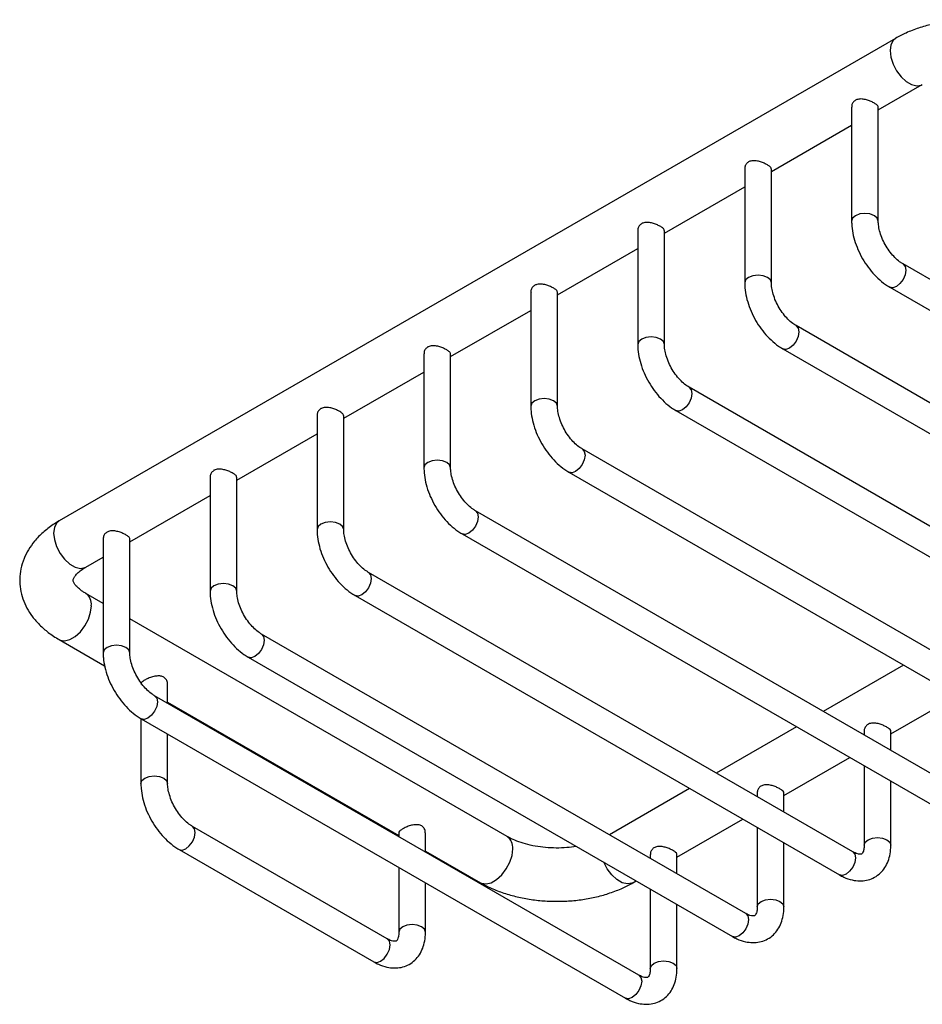
# Model space of a CAD drawing. Units: millimetres. Extents: x 5 to 995, y 5 to 995.
# Drawn here: x 744 to 846, y 153 to 263 of the extents above; entities that cross this region are included whole.
import ezdxf

# ---------------------------------------------------------------- set-up
doc = ezdxf.new("R2010")
doc.units = ezdxf.units.MM

msp = doc.modelspace()

# ---------------------------------------------------------------- linework, layer by layer
at = {"color": 7, "linetype": 'Continuous', "lineweight": 25}
for p, q in [((842.72, 261.19), (748.67, 206.9)), ((840.77, 253.14), (845.72, 255.99)), ((837.77, 253.44), (837.77, 240.63)), ((840.77, 240.63), (840.77, 253.45)), ((828.75, 246.2), (837.77, 251.41)), ((825.75, 246.51), (825.75, 233.69)), ((828.75, 233.69), (828.75, 246.51)), ((816.73, 239.26), (825.75, 244.47)), ((813.73, 239.57), (813.73, 226.75)), ((816.73, 226.75), (816.73, 239.57)), ((804.71, 232.32), (813.73, 237.53)), ((898, 204.37), (843.56, 235.81)), ((842.06, 233.21), (896.5, 201.78)), ((801.71, 232.63), (801.71, 219.81)), ((804.71, 219.81), (804.71, 232.63)), ((792.69, 225.38), (801.71, 230.59)), ((885.98, 197.43), (831.53, 228.87)), ((830.03, 226.27), (884.48, 194.84)), ((789.69, 225.69), (789.69, 212.87)), ((792.69, 212.87), (792.69, 225.69)), ((780.67, 218.44), (789.69, 223.65)), ((873.96, 190.49), (819.51, 221.93)), ((777.67, 218.75), (777.67, 205.93)), ((780.67, 205.93), (780.67, 218.75)), ((818.01, 219.33), (872.46, 187.9)), ((768.65, 211.5), (777.67, 216.71)), ((861.94, 183.55), (807.49, 214.99)), ((765.65, 211.81), (765.65, 198.99)), ((768.65, 198.99), (768.65, 211.81)), ((805.99, 212.39), (860.44, 180.96)), ((756.62, 204.56), (765.65, 209.77)), ((849.92, 176.62), (795.47, 208.05)), ((793.97, 205.45), (848.42, 174.02)), ((753.62, 204.87), (753.62, 192.05)), ((756.62, 192.05), (756.62, 204.87)), ((751.67, 201.7), (753.62, 202.83)), ((837.9, 169.68), (783.45, 201.11)), ((753.62, 197.61), (751.67, 198.74)), ((781.95, 198.51), (836.4, 167.08)), ((799.05, 171.39), (756.62, 195.88)), ((825.88, 162.74), (771.43, 194.17)), ((748.67, 193.54), (753.79, 190.58)), ((769.93, 191.57), (824.38, 160.14)), ((843.61, 190.68), (834.59, 185.47)), ((760.87, 186.39), (760.87, 188.54)), ((813.86, 155.8), (759.41, 187.23)), ((760.87, 186.5), (786.86, 171.5)), ((842.18, 182.93), (849.61, 187.21)), ((757.87, 184.66), (757.87, 177.36)), ((757.91, 184.63), (812.36, 153.2)), ((760.87, 177.36), (760.87, 182.92)), ((831.59, 183.74), (822.56, 178.53)), ((839.18, 183.23), (839.18, 182.81)), ((842.18, 181.08), (842.18, 183.23)), ((830.16, 175.99), (837.59, 180.27)), ((839.18, 179.35), (839.18, 170.42)), ((842.18, 170.42), (842.18, 177.62)), ((819.56, 176.8), (810.54, 171.59)), ((827.16, 176.3), (827.16, 175.87)), ((830.16, 174.14), (830.16, 176.29)), ((818.14, 169.05), (825.56, 173.33)), ((785.57, 159.88), (763.65, 172.53)), ((786.86, 171.8), (786.86, 171.38)), ((789.86, 169.65), (789.86, 171.8)), ((827.16, 172.41), (827.16, 163.48)), ((830.16, 163.48), (830.16, 170.68)), ((762.15, 169.94), (784.07, 157.28)), ((789.86, 169.76), (796.05, 166.19)), ((815.14, 169.36), (815.14, 168.93)), ((818.14, 167.2), (818.14, 169.35)), ((786.86, 167.92), (786.86, 160.62)), ((789.86, 160.62), (789.86, 166.19)), ((813.19, 166.19), (813.54, 166.39)), ((815.14, 165.47), (815.14, 156.54)), ((818.14, 156.54), (818.14, 163.74))]:
    msp.add_line(p, q, dxfattribs=at)
at = {"color": 8, "linetype": 'Continuous', "lineweight": 25, "flags": 128}
for points in [[(842.72, 261.19), (842.44, 260.95), (842.18, 260.46), (842.1, 259.82), (842.18, 259.08), (842.44, 258.3), (842.83, 257.54), (843.34, 256.87), (843.92, 256.34), (844.52, 255.99), (845.1, 255.86), (845.61, 255.94), (845.71, 255.99)], [(840.77, 240.63), (840.66, 240.96), (840.33, 241.24), (839.84, 241.43), (839.27, 241.5), (838.7, 241.43), (838.21, 241.24), (837.88, 240.96), (837.77, 240.63), (837.77, 240.63)], [(843.56, 235.8), (843.79, 235.54), (843.87, 235.12), (843.79, 234.6), (843.56, 234.07), (843.21, 233.61), (842.81, 233.28), (842.4, 233.14), (842.06, 233.21), (842.06, 233.21)], [(828.75, 233.69), (828.64, 234.02), (828.31, 234.3), (827.82, 234.49), (827.25, 234.56), (826.68, 234.49), (826.19, 234.3), (825.86, 234.02), (825.75, 233.69), (825.75, 233.69)], [(831.54, 228.86), (831.76, 228.6), (831.85, 228.18), (831.76, 227.66), (831.53, 227.13), (831.19, 226.67), (830.78, 226.34), (830.38, 226.2), (830.03, 226.27), (830.03, 226.27)], [(816.73, 226.75), (816.61, 227.08), (816.29, 227.36), (815.8, 227.55), (815.23, 227.62), (814.65, 227.55), (814.17, 227.36), (813.84, 227.08), (813.73, 226.75), (813.73, 226.75)], [(819.52, 221.92), (819.74, 221.66), (819.82, 221.24), (819.74, 220.72), (819.51, 220.19), (819.17, 219.73), (818.76, 219.4), (818.36, 219.26), (818.01, 219.33), (818.01, 219.33)], [(804.71, 219.81), (804.59, 220.14), (804.27, 220.42), (803.78, 220.61), (803.21, 220.68), (802.63, 220.61), (802.15, 220.42), (801.82, 220.14), (801.71, 219.81), (801.71, 219.81)], [(807.5, 214.98), (807.72, 214.72), (807.8, 214.3), (807.72, 213.78), (807.49, 213.25), (807.15, 212.79), (806.74, 212.46), (806.34, 212.32), (805.99, 212.39), (805.99, 212.39)], [(792.69, 212.87), (792.57, 213.2), (792.25, 213.48), (791.76, 213.67), (791.19, 213.74), (790.61, 213.67), (790.13, 213.48), (789.8, 213.2), (789.69, 212.87), (789.69, 212.87)], [(795.48, 208.04), (795.7, 207.78), (795.78, 207.36), (795.7, 206.85), (795.47, 206.31), (795.13, 205.85), (794.72, 205.52), (794.32, 205.38), (793.97, 205.45), (793.97, 205.45)], [(748.67, 206.9), (748.39, 206.66), (748.14, 206.17), (748.05, 205.53), (748.14, 204.79), (748.39, 204.01), (748.79, 203.25), (749.29, 202.58), (749.87, 202.05), (750.48, 201.7), (751.06, 201.56), (751.56, 201.65), (751.67, 201.7)], [(780.67, 205.93), (780.55, 206.26), (780.23, 206.54), (779.74, 206.73), (779.17, 206.8), (778.59, 206.73), (778.11, 206.54), (777.78, 206.26), (777.67, 205.93), (777.67, 205.93)], [(783.46, 201.1), (783.68, 200.84), (783.76, 200.42), (783.68, 199.91), (783.45, 199.38), (783.11, 198.91), (782.7, 198.58), (782.3, 198.44), (781.95, 198.51), (781.95, 198.51)], [(768.65, 198.99), (768.53, 199.32), (768.21, 199.61), (767.72, 199.79), (767.15, 199.86), (766.57, 199.79), (766.08, 199.61), (765.76, 199.32), (765.65, 198.99), (765.65, 198.99)], [(748.68, 193.54), (748.79, 193.48), (749.29, 193.4), (749.87, 193.54), (750.48, 193.89), (751.06, 194.42), (751.56, 195.09), (751.96, 195.84), (752.21, 196.62), (752.3, 197.36)], [(771.44, 194.17), (771.66, 193.9), (771.74, 193.48), (771.66, 192.97), (771.43, 192.44), (771.09, 191.97), (770.68, 191.64), (770.27, 191.5), (769.93, 191.57), (769.93, 191.57)], [(756.62, 192.05), (756.51, 192.38), (756.19, 192.67), (755.7, 192.85), (755.12, 192.92), (754.55, 192.85), (754.06, 192.67), (753.74, 192.38), (753.62, 192.05), (753.62, 192.05)], [(759.41, 187.23), (759.64, 186.96), (759.72, 186.54), (759.64, 186.03), (759.41, 185.5), (759.07, 185.03), (758.66, 184.7), (758.25, 184.56), (757.91, 184.63), (757.91, 184.63)], [(757.87, 177.36), (757.98, 177.69), (758.31, 177.97)], [(758.31, 177.97), (758.79, 178.16), (759.37, 178.22), (759.94, 178.16), (760.43, 177.97), (760.75, 177.69), (760.87, 177.36)], [(762.9, 170.01), (763.31, 170.34), (763.65, 170.8), (763.88, 171.33), (763.96, 171.85), (763.88, 172.27), (763.66, 172.53)], [(839.18, 170.43), (839.3, 170.75), (839.62, 171.03)], [(839.62, 171.03), (840.11, 171.22), (840.68, 171.28), (841.26, 171.22), (841.75, 171.03), (842.07, 170.75), (842.18, 170.42), (842.18, 170.42)], [(762.15, 169.94), (762.5, 169.87), (762.9, 170.01)], [(796.05, 166.19), (796.16, 166.13), (796.67, 166.05), (797.25, 166.19), (797.85, 166.54), (798.43, 167.07), (798.94, 167.74), (799.34, 168.49), (799.59, 169.27), (799.67, 170.01)], [(837.9, 169.68), (837.9, 169.68), (838.13, 169.41), (838.21, 168.99), (838.13, 168.47), (837.9, 167.94), (837.55, 167.48), (837.15, 167.15), (836.74, 167.01), (836.4, 167.08)], [(813.19, 166.19), (813.08, 166.13), (812.57, 166.05), (811.99, 166.19), (811.39, 166.54), (810.81, 167.07), (810.3, 167.74), (809.91, 168.49)], [(827.16, 163.49), (827.28, 163.81), (827.6, 164.09)], [(827.6, 164.09), (828.09, 164.28), (828.66, 164.35), (829.24, 164.28), (829.72, 164.09), (830.05, 163.81), (830.16, 163.48), (830.16, 163.48)], [(825.88, 162.74), (825.88, 162.74), (826.11, 162.47), (826.19, 162.05), (826.11, 161.53), (825.88, 161), (825.53, 160.54), (825.13, 160.21), (824.72, 160.07), (824.38, 160.14)], [(789.86, 160.62), (789.74, 160.95), (789.42, 161.23), (788.93, 161.42), (788.36, 161.49), (787.78, 161.42), (787.3, 161.23), (786.97, 160.95), (786.86, 160.63)], [(784.82, 157.36), (785.23, 157.68), (785.57, 158.15), (785.8, 158.68), (785.88, 159.19), (785.8, 159.61), (785.57, 159.88), (785.57, 159.88)], [(784.07, 157.28), (784.42, 157.21), (784.82, 157.36)], [(815.58, 157.15), (816.07, 157.34), (816.64, 157.41), (817.22, 157.34), (817.7, 157.15), (818.03, 156.87), (818.14, 156.54), (818.14, 156.54)], [(815.14, 156.55), (815.26, 156.87), (815.58, 157.15)], [(813.86, 155.8), (813.86, 155.8), (814.09, 155.53), (814.17, 155.11), (814.09, 154.59), (813.86, 154.06), (813.51, 153.6), (813.11, 153.27), (812.7, 153.13), (812.36, 153.2)]]:
    msp.add_lwpolyline(points, dxfattribs=at)
at = {"color": 8, "linetype": 'Continuous', "lineweight": 25}
for centre, start, end in [((750.82, 197.52), 353.7874, 55.0213), ((798.2, 170.17), 353.7999, 54.8879)]:
    msp.add_arc(centre, 1.48, start, end, dxfattribs=at)
at = {"color": 7, "linetype": 'Continuous', "lineweight": 25}
for points, knots in [([(859.86, 261.19), (859.63, 261.32), (858.97, 261.68), (857.8, 262.18), (856.33, 262.66), (854.79, 263), (853.2, 263.22), (851.58, 263.3), (849.96, 263.26), (848.36, 263.09), (846.79, 262.79), (845.29, 262.36), (843.92, 261.84), (843.1, 261.4), (842.72, 261.19)], [0, 0, 0, 0, 0.04854, 0.1363, 0.223829, 0.311054, 0.397937, 0.484596, 0.571222, 0.658009, 0.74514, 0.832849, 0.921344, 1, 1, 1, 1]), ([(838.21, 254.23), (838.11, 254.15), (837.91, 254), (837.78, 253.7), (837.79, 253.51), (837.79, 253.44)], [0, 0, 0, 0, 0.3912, 0.7810973, 1, 1, 1, 1]), ([(840.75, 253.44), (840.75, 253.49), (840.75, 253.6), (840.54, 253.78), (840.19, 253.98), (839.77, 254.17), (839.31, 254.32), (838.81, 254.39), (838.44, 254.34), (838.26, 254.25), (838.21, 254.23)], [0, 0, 0, 0, 0.1085877, 0.2575478, 0.3927929, 0.5192189, 0.6511362, 0.7962155, 0.9455156, 1, 1, 1, 1]), ([(826.19, 247.29), (826.09, 247.21), (825.89, 247.06), (825.76, 246.76), (825.77, 246.57), (825.77, 246.51)], [0, 0, 0, 0, 0.3912, 0.781097, 1, 1, 1, 1]), ([(828.73, 246.51), (828.73, 246.55), (828.72, 246.66), (828.51, 246.84), (828.17, 247.04), (827.75, 247.23), (827.29, 247.38), (826.79, 247.45), (826.42, 247.4), (826.24, 247.31), (826.19, 247.29)], [0, 0, 0, 0, 0.108588, 0.257548, 0.392793, 0.519219, 0.651136, 0.796216, 0.945516, 1, 1, 1, 1]), ([(816.71, 239.57), (816.71, 239.61), (816.7, 239.72), (816.49, 239.9), (816.15, 240.1), (815.73, 240.29), (815.27, 240.44), (814.77, 240.51), (814.39, 240.46), (814.22, 240.37), (814.17, 240.35)], [0, 0, 0, 0, 0.108588, 0.257548, 0.392793, 0.519219, 0.651136, 0.796216, 0.945516, 1, 1, 1, 1]), ([(837.77, 240.63), (837.78, 240.44), (837.79, 239.91), (837.94, 239.01), (838.26, 237.94), (838.71, 236.9), (839.29, 235.9), (839.97, 234.98), (840.73, 234.17), (841.44, 233.58), (841.9, 233.3), (842.06, 233.21)], [0, 0, 0, 0, 0.0683689, 0.1920755, 0.3153456, 0.4381186, 0.5606562, 0.6835169, 0.8071549, 0.9322631, 1, 1, 1, 1]), ([(843.56, 235.81), (843.47, 235.86), (843.22, 236.01), (842.76, 236.38), (842.24, 236.95), (841.75, 237.63), (841.33, 238.38), (841.02, 239.15), (840.83, 239.87), (840.77, 240.36), (840.77, 240.58), (840.77, 240.63)], [0, 0, 0, 0, 0.065851, 0.192522, 0.321671, 0.453074, 0.585669, 0.718208, 0.849164, 0.969304, 1, 1, 1, 1]), ([(814.17, 240.35), (814.07, 240.27), (813.87, 240.12), (813.74, 239.82), (813.75, 239.63), (813.75, 239.57)], [0, 0, 0, 0, 0.3912, 0.781097, 1, 1, 1, 1]), ([(802.15, 233.41), (802.05, 233.33), (801.85, 233.18), (801.71, 232.88), (801.72, 232.69), (801.73, 232.63)], [0, 0, 0, 0, 0.3912, 0.781097, 1, 1, 1, 1]), ([(804.69, 232.63), (804.69, 232.67), (804.68, 232.78), (804.47, 232.96), (804.13, 233.16), (803.71, 233.35), (803.25, 233.5), (802.75, 233.57), (802.37, 233.52), (802.19, 233.43), (802.15, 233.41)], [0, 0, 0, 0, 0.108588, 0.257548, 0.392793, 0.519219, 0.651136, 0.796216, 0.945516, 1, 1, 1, 1]), ([(825.75, 233.69), (825.75, 233.5), (825.77, 232.97), (825.92, 232.07), (826.24, 231), (826.69, 229.96), (827.27, 228.96), (827.94, 228.04), (828.71, 227.23), (829.42, 226.64), (829.88, 226.37), (830.03, 226.27)], [0, 0, 0, 0, 0.0683689, 0.1920755, 0.3153456, 0.4381186, 0.5606562, 0.6835169, 0.8071549, 0.9322631, 1, 1, 1, 1]), ([(831.53, 228.87), (831.45, 228.92), (831.2, 229.07), (830.74, 229.45), (830.21, 230.01), (829.73, 230.69), (829.31, 231.44), (829, 232.21), (828.81, 232.93), (828.75, 233.42), (828.75, 233.64), (828.75, 233.69)], [0, 0, 0, 0, 0.065851, 0.192522, 0.321671, 0.453074, 0.585669, 0.718208, 0.849164, 0.969304, 1, 1, 1, 1]), ([(790.13, 226.47), (790.03, 226.39), (789.83, 226.24), (789.69, 225.94), (789.7, 225.75), (789.71, 225.69)], [0, 0, 0, 0, 0.3912, 0.781097, 1, 1, 1, 1]), ([(792.67, 225.69), (792.67, 225.73), (792.66, 225.84), (792.45, 226.02), (792.11, 226.23), (791.69, 226.41), (791.22, 226.56), (790.73, 226.63), (790.35, 226.58), (790.17, 226.49), (790.13, 226.47)], [0, 0, 0, 0, 0.108588, 0.257548, 0.392793, 0.519219, 0.651136, 0.796216, 0.945516, 1, 1, 1, 1]), ([(813.73, 226.75), (813.73, 226.56), (813.75, 226.03), (813.9, 225.13), (814.22, 224.06), (814.67, 223.02), (815.24, 222.02), (815.92, 221.1), (816.69, 220.29), (817.4, 219.7), (817.85, 219.43), (818.01, 219.33)], [0, 0, 0, 0, 0.068369, 0.192076, 0.315346, 0.438119, 0.560656, 0.683517, 0.807155, 0.932263, 1, 1, 1, 1]), ([(819.51, 221.93), (819.43, 221.98), (819.18, 222.13), (818.72, 222.51), (818.19, 223.07), (817.7, 223.75), (817.29, 224.5), (816.98, 225.27), (816.79, 225.99), (816.73, 226.48), (816.73, 226.7), (816.73, 226.75)], [0, 0, 0, 0, 0.0658514, 0.1925218, 0.3216713, 0.4530737, 0.5856694, 0.7182076, 0.8491643, 0.9693044, 1, 1, 1, 1]), ([(778.11, 219.53), (778.01, 219.45), (777.81, 219.3), (777.67, 219), (777.68, 218.81), (777.69, 218.75)], [0, 0, 0, 0, 0.3912, 0.781097, 1, 1, 1, 1]), ([(780.65, 218.75), (780.65, 218.79), (780.64, 218.9), (780.43, 219.08), (780.09, 219.29), (779.67, 219.47), (779.2, 219.62), (778.71, 219.69), (778.33, 219.64), (778.15, 219.55), (778.11, 219.53)], [0, 0, 0, 0, 0.108588, 0.257548, 0.392793, 0.519219, 0.651136, 0.796216, 0.945516, 1, 1, 1, 1]), ([(801.71, 219.81), (801.71, 219.62), (801.73, 219.09), (801.88, 218.19), (802.19, 217.12), (802.65, 216.08), (803.22, 215.08), (803.9, 214.16), (804.67, 213.35), (805.38, 212.76), (805.83, 212.49), (805.99, 212.39)], [0, 0, 0, 0, 0.068369, 0.192076, 0.315346, 0.438119, 0.560656, 0.683517, 0.807155, 0.932263, 1, 1, 1, 1]), ([(807.49, 214.99), (807.41, 215.04), (807.15, 215.19), (806.7, 215.57), (806.17, 216.13), (805.68, 216.81), (805.27, 217.56), (804.96, 218.33), (804.77, 219.05), (804.71, 219.54), (804.71, 219.76), (804.71, 219.81)], [0, 0, 0, 0, 0.065851, 0.192522, 0.321671, 0.453074, 0.585669, 0.718208, 0.849164, 0.969304, 1, 1, 1, 1]), ([(768.63, 211.81), (768.63, 211.85), (768.62, 211.96), (768.41, 212.14), (768.07, 212.35), (767.65, 212.53), (767.18, 212.68), (766.69, 212.75), (766.31, 212.7), (766.13, 212.61), (766.08, 212.59)], [0, 0, 0, 0, 0.108588, 0.257548, 0.392793, 0.519219, 0.651136, 0.796216, 0.945516, 1, 1, 1, 1]), ([(789.69, 212.87), (789.69, 212.68), (789.71, 212.15), (789.86, 211.25), (790.17, 210.18), (790.63, 209.14), (791.2, 208.14), (791.88, 207.22), (792.65, 206.41), (793.36, 205.83), (793.81, 205.55), (793.97, 205.45)], [0, 0, 0, 0, 0.068369, 0.192076, 0.315346, 0.438119, 0.560656, 0.683517, 0.807155, 0.932263, 1, 1, 1, 1]), ([(795.47, 208.05), (795.39, 208.1), (795.13, 208.25), (794.68, 208.63), (794.15, 209.19), (793.66, 209.87), (793.25, 210.62), (792.94, 211.39), (792.75, 212.11), (792.69, 212.6), (792.69, 212.83), (792.69, 212.87)], [0, 0, 0, 0, 0.065851, 0.192522, 0.321671, 0.453074, 0.585669, 0.718208, 0.849164, 0.969304, 1, 1, 1, 1]), ([(766.08, 212.59), (765.99, 212.51), (765.79, 212.36), (765.65, 212.06), (765.66, 211.87), (765.67, 211.81)], [0, 0, 0, 0, 0.3912, 0.7810973, 1, 1, 1, 1]), ([(748.67, 206.9), (748.45, 206.76), (747.8, 206.37), (746.84, 205.63), (745.92, 204.68), (745.21, 203.68), (744.68, 202.64), (744.34, 201.52), (744.21, 200.36), (744.29, 199.22), (744.57, 198.12), (745.03, 197.07), (745.66, 196.09), (746.47, 195.17), (747.46, 194.3), (748.26, 193.8), (748.67, 193.54)], [0, 0, 0, 0, 0.04478, 0.126861, 0.208601, 0.279311, 0.347616, 0.421209, 0.492216, 0.561455, 0.629977, 0.698785, 0.769021, 0.841574, 0.91686, 1, 1, 1, 1]), ([(754.06, 205.65), (753.96, 205.57), (753.77, 205.42), (753.63, 205.12), (753.64, 204.94), (753.64, 204.87)], [0, 0, 0, 0, 0.3912, 0.781097, 1, 1, 1, 1]), ([(756.61, 204.87), (756.61, 204.91), (756.6, 205.02), (756.39, 205.2), (756.05, 205.41), (755.63, 205.59), (755.16, 205.74), (754.67, 205.81), (754.29, 205.77), (754.11, 205.67), (754.06, 205.65)], [0, 0, 0, 0, 0.108588, 0.257548, 0.392793, 0.519219, 0.651136, 0.796216, 0.945516, 1, 1, 1, 1]), ([(777.67, 205.93), (777.67, 205.74), (777.69, 205.21), (777.84, 204.31), (778.15, 203.24), (778.61, 202.2), (779.18, 201.2), (779.86, 200.28), (780.63, 199.47), (781.34, 198.89), (781.79, 198.61), (781.95, 198.51)], [0, 0, 0, 0, 0.068369, 0.192076, 0.315346, 0.438119, 0.560656, 0.683517, 0.807155, 0.932263, 1, 1, 1, 1]), ([(783.45, 201.11), (783.37, 201.16), (783.11, 201.32), (782.66, 201.69), (782.13, 202.25), (781.64, 202.93), (781.23, 203.68), (780.92, 204.45), (780.73, 205.17), (780.67, 205.66), (780.67, 205.89), (780.67, 205.93)], [0, 0, 0, 0, 0.065851, 0.192522, 0.321671, 0.453074, 0.585669, 0.718208, 0.849164, 0.969304, 1, 1, 1, 1]), ([(751.67, 198.74), (751.56, 198.81), (751.23, 199.01), (750.81, 199.34), (750.47, 199.7), (750.3, 199.98), (750.25, 200.15), (750.24, 200.23), (750.26, 200.35), (750.36, 200.57), (750.59, 200.89), (750.99, 201.26), (751.4, 201.54), (751.64, 201.68), (751.67, 201.7)], [0, 0, 0, 0, 0.0472996, 0.1364191, 0.2253285, 0.3155354, 0.4110522, 0.5218986, 0.6318622, 0.724392, 0.8108907, 0.9023491, 0.9869734, 1, 1, 1, 1]), ([(765.65, 198.99), (765.65, 198.8), (765.66, 198.27), (765.82, 197.37), (766.13, 196.3), (766.59, 195.26), (767.16, 194.26), (767.84, 193.34), (768.61, 192.53), (769.32, 191.95), (769.77, 191.67), (769.93, 191.57)], [0, 0, 0, 0, 0.068369, 0.192076, 0.315346, 0.438119, 0.560656, 0.683517, 0.807155, 0.932263, 1, 1, 1, 1]), ([(771.43, 194.17), (771.34, 194.22), (771.09, 194.38), (770.64, 194.75), (770.11, 195.31), (769.62, 195.99), (769.21, 196.74), (768.89, 197.51), (768.71, 198.23), (768.65, 198.72), (768.65, 198.95), (768.65, 198.99)], [0, 0, 0, 0, 0.0658514, 0.1925218, 0.3216713, 0.4530737, 0.5856694, 0.7182076, 0.8491643, 0.9693044, 1, 1, 1, 1]), ([(753.62, 192.05), (753.63, 191.86), (753.64, 191.33), (753.79, 190.43), (754.11, 189.37), (754.57, 188.32), (755.14, 187.32), (755.82, 186.4), (756.59, 185.59), (757.3, 185.01), (757.75, 184.73), (757.91, 184.63)], [0, 0, 0, 0, 0.068369, 0.192076, 0.315346, 0.438119, 0.560656, 0.683517, 0.807155, 0.932263, 1, 1, 1, 1]), ([(759.41, 187.23), (759.32, 187.28), (759.07, 187.44), (758.62, 187.81), (758.09, 188.37), (757.6, 189.05), (757.19, 189.8), (756.87, 190.57), (756.69, 191.29), (756.63, 191.78), (756.63, 192.01), (756.62, 192.05)], [0, 0, 0, 0, 0.065851, 0.192522, 0.321671, 0.453074, 0.585669, 0.718208, 0.849164, 0.969304, 1, 1, 1, 1]), ([(760.85, 188.54), (760.85, 188.6), (760.86, 188.81), (760.7, 189.12), (760.39, 189.38), (759.99, 189.47), (759.54, 189.45), (759.05, 189.33), (758.57, 189.14), (758.19, 188.94), (757.96, 188.75), (757.86, 188.62), (757.88, 188.55), (757.88, 188.54)], [0, 0, 0, 0, 0.052092, 0.164686, 0.270389, 0.363537, 0.458949, 0.566458, 0.678826, 0.781829, 0.876913, 0.974783, 1, 1, 1, 1]), ([(842.16, 183.23), (842.17, 183.26), (842.18, 183.35), (842.02, 183.51), (841.71, 183.72), (841.31, 183.91), (840.85, 184.07), (840.36, 184.17), (839.88, 184.15), (839.51, 183.97), (839.28, 183.68), (839.17, 183.42), (839.2, 183.27), (839.2, 183.24)], [0, 0, 0, 0, 0.050879, 0.163561, 0.268147, 0.363693, 0.460631, 0.566771, 0.679512, 0.783198, 0.875644, 0.972455, 1, 1, 1, 1]), ([(757.87, 177.36), (757.87, 177.17), (757.89, 176.64), (758.04, 175.74), (758.35, 174.67), (758.81, 173.62), (759.38, 172.63), (760.06, 171.71), (760.83, 170.9), (761.54, 170.31), (761.99, 170.03), (762.15, 169.94)], [0, 0, 0, 0, 0.068369, 0.192076, 0.315346, 0.438119, 0.560656, 0.683517, 0.807155, 0.932263, 1, 1, 1, 1]), ([(763.65, 172.53), (763.57, 172.59), (763.31, 172.74), (762.86, 173.11), (762.33, 173.68), (761.84, 174.36), (761.43, 175.1), (761.12, 175.88), (760.93, 176.6), (760.87, 177.08), (760.87, 177.31), (760.87, 177.36)], [0, 0, 0, 0, 0.065851, 0.192522, 0.321671, 0.453074, 0.585669, 0.718208, 0.849164, 0.969304, 1, 1, 1, 1]), ([(830.14, 176.29), (830.15, 176.32), (830.16, 176.41), (830, 176.57), (829.69, 176.78), (829.28, 176.97), (828.83, 177.13), (828.34, 177.23), (827.86, 177.21), (827.48, 177.03), (827.26, 176.74), (827.15, 176.48), (827.17, 176.33), (827.18, 176.3)], [0, 0, 0, 0, 0.050879, 0.163561, 0.268147, 0.363693, 0.460631, 0.566771, 0.679512, 0.783198, 0.875644, 0.972455, 1, 1, 1, 1]), ([(787.3, 172.26), (787.2, 172.19), (787, 172.06), (786.86, 171.92), (786.87, 171.83), (786.88, 171.8)], [0, 0, 0, 0, 0.395414, 0.78991, 1, 1, 1, 1]), ([(789.84, 171.8), (789.84, 171.9), (789.83, 172.14), (789.62, 172.47), (789.28, 172.68), (788.87, 172.74), (788.4, 172.69), (787.91, 172.55), (787.53, 172.38), (787.35, 172.29), (787.3, 172.26)], [0, 0, 0, 0, 0.109638, 0.25959, 0.395035, 0.517726, 0.648754, 0.795674, 0.94333, 1, 1, 1, 1]), ([(806.82, 170.27), (806.47, 170.22), (805.73, 170.12), (804.56, 170.08), (803.36, 170.14), (802.19, 170.29), (801.1, 170.54), (800.13, 170.86), (799.46, 171.16), (799.14, 171.34), (799.05, 171.39)], [0, 0, 0, 0, 0.126385, 0.265255, 0.404506, 0.543386, 0.681177, 0.817295, 0.95127, 1, 1, 1, 1]), ([(818.12, 169.35), (818.13, 169.38), (818.14, 169.47), (817.98, 169.63), (817.67, 169.84), (817.26, 170.03), (816.81, 170.19), (816.32, 170.29), (815.84, 170.27), (815.46, 170.09), (815.24, 169.8), (815.13, 169.54), (815.15, 169.39), (815.16, 169.36)], [0, 0, 0, 0, 0.050879, 0.163561, 0.268147, 0.363693, 0.460631, 0.566771, 0.679512, 0.783198, 0.875644, 0.972455, 1, 1, 1, 1]), ([(836.4, 167.08), (836.56, 166.99), (837.03, 166.73), (837.8, 166.48), (838.66, 166.37), (839.45, 166.44), (840.2, 166.69), (840.87, 167.12), (841.42, 167.71), (841.82, 168.41), (842.08, 169.23), (842.18, 169.91), (842.18, 170.32), (842.18, 170.42)], [0, 0, 0, 0, 0.063302, 0.180064, 0.280278, 0.37593, 0.468993, 0.567857, 0.664458, 0.761432, 0.86199, 0.967842, 1, 1, 1, 1]), ([(839.18, 170.42), (839.18, 170.32), (839.17, 170.05), (839.1, 169.72), (838.98, 169.5), (838.91, 169.43), (838.87, 169.41), (838.7, 169.38), (838.38, 169.44), (838.09, 169.57), (837.92, 169.66), (837.9, 169.68)], [0, 0, 0, 0, 0.0666736, 0.1923762, 0.3191282, 0.4529908, 0.6169341, 0.7441339, 0.8647705, 0.9844637, 1, 1, 1, 1]), ([(796.05, 166.19), (796.29, 166.06), (796.94, 165.7), (798.12, 165.2), (799.59, 164.73), (801.13, 164.38), (802.72, 164.17), (804.33, 164.08), (805.95, 164.12), (807.56, 164.29), (809.12, 164.59), (810.62, 165.02), (812, 165.55), (812.81, 165.98), (813.19, 166.19)], [0, 0, 0, 0, 0.04854, 0.1363, 0.223829, 0.311054, 0.397937, 0.484596, 0.571222, 0.658009, 0.74514, 0.832849, 0.921344, 1, 1, 1, 1]), ([(824.38, 160.14), (824.54, 160.05), (825.01, 159.79), (825.78, 159.54), (826.64, 159.43), (827.43, 159.5), (828.18, 159.75), (828.85, 160.18), (829.4, 160.77), (829.8, 161.47), (830.06, 162.29), (830.16, 162.97), (830.16, 163.38), (830.16, 163.48)], [0, 0, 0, 0, 0.063302, 0.180064, 0.280278, 0.37593, 0.468993, 0.567857, 0.664458, 0.761432, 0.86199, 0.967842, 1, 1, 1, 1]), ([(827.16, 163.48), (827.16, 163.39), (827.15, 163.12), (827.08, 162.78), (826.96, 162.56), (826.88, 162.49), (826.85, 162.47), (826.67, 162.44), (826.36, 162.5), (826.07, 162.63), (825.9, 162.73), (825.88, 162.74)], [0, 0, 0, 0, 0.066674, 0.192376, 0.319128, 0.452991, 0.616934, 0.744134, 0.864771, 0.984464, 1, 1, 1, 1]), ([(784.07, 157.28), (784.24, 157.19), (784.71, 156.94), (785.47, 156.68), (786.33, 156.57), (787.13, 156.64), (787.88, 156.89), (788.54, 157.32), (789.09, 157.91), (789.5, 158.62), (789.76, 159.43), (789.85, 160.11), (789.86, 160.53), (789.86, 160.62)], [0, 0, 0, 0, 0.063302, 0.180064, 0.280278, 0.37593, 0.468993, 0.567857, 0.664458, 0.761432, 0.86199, 0.967842, 1, 1, 1, 1]), ([(786.86, 160.62), (786.86, 160.53), (786.85, 160.26), (786.77, 159.92), (786.66, 159.7), (786.58, 159.63), (786.54, 159.61), (786.37, 159.59), (786.06, 159.65), (785.76, 159.77), (785.59, 159.87), (785.57, 159.88)], [0, 0, 0, 0, 0.066674, 0.192376, 0.319128, 0.452991, 0.616934, 0.744134, 0.864771, 0.984464, 1, 1, 1, 1]), ([(812.36, 153.2), (812.52, 153.11), (812.99, 152.85), (813.75, 152.6), (814.62, 152.49), (815.41, 152.56), (816.16, 152.81), (816.83, 153.24), (817.38, 153.83), (817.78, 154.54), (818.04, 155.35), (818.14, 156.03), (818.14, 156.44), (818.14, 156.54)], [0, 0, 0, 0, 0.063302, 0.180064, 0.280278, 0.37593, 0.468993, 0.567857, 0.664458, 0.761432, 0.86199, 0.967842, 1, 1, 1, 1]), ([(815.14, 156.54), (815.14, 156.45), (815.13, 156.18), (815.06, 155.84), (814.94, 155.62), (814.86, 155.55), (814.83, 155.53), (814.65, 155.51), (814.34, 155.56), (814.05, 155.69), (813.88, 155.79), (813.86, 155.8)], [0, 0, 0, 0, 0.066674, 0.192376, 0.319128, 0.452991, 0.616934, 0.744134, 0.864771, 0.984464, 1, 1, 1, 1])]:
    msp.add_open_spline(points, degree=3, knots=knots, dxfattribs=at)

doc.saveas('drawing.dxf')
